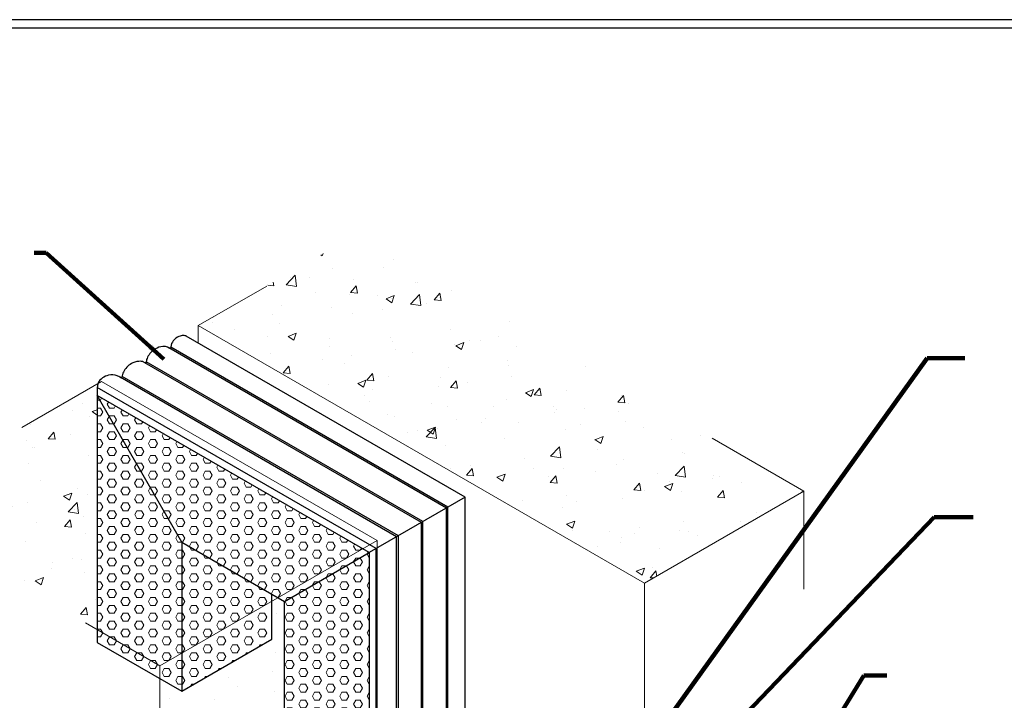
# Model space of a CAD drawing. Extents: x 194 to 3254, y -22 to 1977.
# Drawn here: x 238 to 276, y 36 to 63 of the extents above; entities that cross this region are included whole.
import ezdxf

# ---------------------------------------------------------------- set-up
doc = ezdxf.new("R2010")
doc.units = 0
doc.header["$LTSCALE"] = 5
doc.header["$MEASUREMENT"] = 0
for name, color, linetype, lineweight in [('CONCRETE - H', 130, 'CONTINUOUS', 9), ('CONCRETE - L', 132, 'CONTINUOUS', 20), ('FOAM INSERT - H', 150, 'CONTINUOUS', 9), ('FOAM INSERT - L', 152, 'CONTINUOUS', 25), ('SILICONE BELLOWS - L', 20, 'CONTINUOUS', 13), ('TBLOCK-T5', 111, 'CONTINUOUS', 30), ('TEXT - 4', 241, 'CONTINUOUS', 25)]:
    doc.layers.add(name, color=color, linetype=linetype, lineweight=lineweight)
doc.styles.add('ROMANS', font='romans', dxfattribs={"width": 0.9})
doc.dimstyles.get("Standard").update_dxf_attribs({"dimtxt": 0.18, "dimasz": 0.18, "dimexe": 0.18, "dimexo": 0.0625, "dimgap": 0.09, "dimtad": 0, "dimtih": 1, "dimtoh": 1, "dimdec": 4, "dimzin": 0, "dimdsep": 46, "dimtxsty": 'Standard', "dimcen": 0.09, "dimadec": 0, "dimazin": 0, "dimtfac": 1, "dimtdec": 4, "dimtofl": 0, "dimtmove": 0, "dimatfit": 3, "dimfxl": 1, "dimtolj": 1, "dimtzin": 0, "dimarcsym": 0})
pattern_1 = [(0, (-2387.36833, -778.03633), (0, 0.30310889), [0.175, -0.35]), (120, (-2387.36833, -778.03633), (-0.2625, -0.151554446), [0.175, -0.35]), (60, (-2387.19333, -778.03633), (-0.2625, 0.151554446), [0.175, -0.35])]
pattern_2 = [(50, (-2387.3683, -778.0363), (3.2133256, -0.2811296), [0.336, -3.696]), (355, (-2387.3683, -778.0363), (-0.621606, 3.3698208), [0.2688, -2.9568]), (100.45144, (-2387.1006, -778.0598), (2.5917196, 3.088691), [0.285556, -3.1411167]), (46.1842, (-2387.3683, -777.1403), (4.781241, -0.7415264), [0.504, -5.544]), (96.63564, (-2386.97, -777.202), (4.1872855, 4.364051), [0.428334, -4.711678]), (351.18416, (-2387.3683, -777.1403), (4.1872855, 4.364051), [0.4032, -4.4352]), (21, (-2386.9203, -777.3643), (2.6741436, -1.8037326), [0.336, -3.696]), (326, (-2386.9203, -777.3643), (1.0900527, 3.2486722), [0.2688, -2.9568]), (71.45144, (-2386.6975, -777.5146), (3.7641962, 1.4449396), [0.285556, -3.1411167]), (37.5, (-2387.3683, -778.0363), (0.05447615, 1.49136447), [0, -2.92096, 0, -3.0016, 0, -2.968]), (7.5, (-2387.3683, -778.0363), (1.1785515, 1.7669645), [0, -1.71136, 0, -2.85376, 0, -1.1312]), (327.5, (-2388.3674, -778.0363), (2.3915245, -0.1010458), [0, -1.12, 0, -3.4944, 0, -4.6368]), (317.5, (-2388.8154, -778.0363), (2.612674, 0.4484703), [0, -1.456, 0, -2.32064, 0, -3.2928])]

msp = doc.modelspace()

# ---------------------------------------------------------------- hatches: boundary and pattern name
at = {"layer": 'CONCRETE - H'}
h = msp.add_hatch(dxfattribs=at)
h.set_pattern_fill('AR-CONC', color=256, scale=0.448)
h.set_pattern_definition(pattern_2)
h.paths.add_polyline_path([(245.233, 50.803), (251.356, 54.338), (268.498, 44.441), (262.375, 40.906)])
h = msp.add_hatch(dxfattribs=at)
h.set_pattern_fill('AR-CONC', color=256, scale=0.448)
h.set_pattern_definition(pattern_2)
edge = h.paths.add_edge_path()
edge.add_spline(control_points=[(241.388, 48.583), (241.372, 48.536), (241.365, 48.482), (241.352, 48.42)], knot_values=[2.293911, 2.293911, 2.293911, 2.293911, 2.429741, 2.429741, 2.429741, 2.429741], degree=3, periodic=0)
edge.add_line((241.352, 48.42), (241.352, 39.119))
edge.add_line((241.352, 39.119), (233.174, 43.841))
edge.add_line((233.174, 43.841), (241.388, 48.583))
h = msp.add_hatch(dxfattribs=at)
h.set_pattern_fill('AR-CONC', color=256, scale=0.448)
h.set_pattern_definition([(50, (0, 0), (3.213326, -0.28113), [0.336, -3.696]), (355, (0, 0), (-0.621606, 3.36982), [0.2688, -2.9568]), (100.4514, (0.2678, -0.0234), (2.59172, 3.08869), [0.285556, -3.141117]), (46.1842, (0, 0.896), (4.78124, -0.741526), [0.504, -5.544]), (96.6356, (0.3984, 0.834), (4.187286, 4.36405), [0.428334, -4.71168]), (351.1842, (0, 0.896), (4.187286, 4.36405), [0.4032, -4.4352]), (21, (0.448, 0.672), (2.674144, -1.803733), [0.336, -3.696]), (326, (0.448, 0.672), (1.090053, 3.248672), [0.2688, -2.9568]), (71.4514, (0.671, 0.5217), (3.764196, 1.44494), [0.285556, -3.141117]), (37.5, (0, 0), (0.054476, 1.4913645), [0, -2.92096, 0, -3.0016, 0, -2.968]), (7.5, (0, 0), (1.1785515, 1.7669645), [0, -1.71136, 0, -2.85376, 0, -1.1312]), (327.5, (-0.999, 0), (2.3915245, -0.101046), [0, -1.12, 0, -3.4944, 0, -4.6368]), (317.5, (-1.447, 0), (2.612674, 0.44847), [0, -1.456, 0, -2.32064, 0, -3.2928])])
h.paths.add_polyline_path([(268.498, 26.518), (270.899, 25.131), (267.883, 23.39), (265.481, 24.776)])
h.paths.add_polyline_path([(243.766, 37.239), (244.603, 36.755), (248.068, 38.755), (248.068, 40.209), (248.308, 40.348), (248.554, 40.206), (248.554, 34.303), (249.761, 32.214), (249.645, 32.147), (252.108, 28.027), (252.108, 27.656), (250.91, 26.964), (250.91, 24.271), (249.106, 23.23), (243.766, 20.146)])
h.paths.add_polyline_path([(249.645, 32.147), (249.761, 32.214), (252.067, 28.22), (252.067, 32.593), (252.108, 32.559), (252.108, 28.027)], flags=17)
h.paths.add_polyline_path([(251.802, 32.806), (252.067, 32.593), (252.067, 28.22), (251.802, 28.678)], flags=17)
at = {"layer": 'FOAM INSERT - H'}
h = msp.add_hatch(dxfattribs=at)
h.set_pattern_fill('HEX', color=256, scale=1.4)
h.set_pattern_definition(pattern_1)
h.paths.add_polyline_path([(241.352, 48.114), (251.556, 42.223), (248.308, 40.348), (244.603, 42.487)])
h.paths.add_polyline_path([(251.556, 42.223), (251.802, 42.081), (248.554, 40.206), (248.308, 40.348)])
h = msp.add_hatch(dxfattribs=at)
h.set_pattern_fill('HEX', color=256, scale=1.4)
h.set_pattern_definition(pattern_1)
h.paths.add_polyline_path([(241.352, 38.632), (241.352, 39.119), (243.766, 37.726), (243.766, 37.239)])
h.paths.add_polyline_path([(243.766, 37.726), (244.603, 38.209), (244.603, 36.755), (243.766, 37.239)])
h.paths.add_polyline_path([(241.352, 48.114), (244.603, 42.487), (244.603, 38.209), (243.766, 37.726), (241.352, 39.119)])
h = msp.add_hatch(dxfattribs=at)
h.set_pattern_fill('HEX', color=256, scale=1.4)
h.set_pattern_definition(pattern_1)
h.paths.add_polyline_path([(244.603, 42.487), (248.068, 40.487), (248.068, 40.209), (244.603, 38.209)])
h.paths.add_polyline_path([(248.068, 40.209), (248.068, 38.755), (244.603, 36.755), (244.603, 38.209)])
h = msp.add_hatch(dxfattribs=at)
h.set_pattern_fill('HEX', color=256, scale=1.4)
h.set_pattern_definition(pattern_1)
h.paths.add_polyline_path([(248.554, 40.206), (251.802, 42.081), (251.802, 32.806), (251.377, 33.147), (251.377, 31.346), (250.074, 32.395), (249.761, 32.214), (248.554, 34.303)])
h.paths.add_polyline_path([(249.761, 32.214), (250.074, 32.395), (251.377, 31.346), (251.696, 31.09), (251.377, 33.147), (251.802, 32.806), (251.802, 28.678)])
h.paths.add_polyline_path([(251.377, 33.147), (251.696, 31.09), (251.377, 31.346)], flags=17)

# ---------------------------------------------------------------- linework, layer by layer
at = {"layer": 'CONCRETE - L'}
for p, q in [((245.233, 50.803), (247.865, 52.322)), ((245.233, 50.803), (262.375, 40.906)), ((245.233, 50.803), (245.233, 50.132)), ((238.461, 46.893), (241.517, 48.657)), ((252.108, 42.542), (241.517, 48.657)), ((268.498, 44.441), (264.974, 46.476)), ((262.375, 40.906), (268.498, 44.441)), ((268.498, 40.673), (268.498, 44.441)), ((252.108, 42.542), (243.766, 37.726)), ((252.108, 27.656), (252.108, 42.542)), ((262.375, 24.407), (262.375, 40.906)), ((243.766, 37.726), (240.902, 39.379)), ((243.766, 20.146), (243.766, 37.726))]:
    msp.add_line(p, q, dxfattribs=at)
at = {"layer": 'FOAM INSERT - L', "lineweight": 30}
for p, q in [((241.352, 48.42), (241.352, 38.632)), ((244.603, 42.487), (241.352, 48.114)), ((244.603, 42.487), (248.554, 40.206)), ((244.603, 42.487), (248.554, 40.206)), ((244.603, 42.487), (244.603, 36.755)), ((248.554, 40.206), (251.802, 42.081)), ((248.068, 38.755), (248.068, 40.487)), ((248.554, 34.303), (248.554, 40.206)), ((241.352, 38.632), (244.603, 36.755)), ((244.603, 36.755), (248.068, 38.755))]:
    msp.add_line(p, q, dxfattribs=at)
at = {"layer": 'SILICONE BELLOWS - L', "lineweight": 30}
for p, q in [((255.49, 44.21), (244.776, 50.396)), ((254.769, 43.794), (244.109, 49.948)), ((254.825, 43.826), (244.187, 49.968)), ((253.811, 43.241), (243.183, 49.377)), ((253.867, 43.273), (243.241, 49.408)), ((252.853, 42.688), (242.242, 48.814)), ((252.924, 42.729), (242.318, 48.852)), ((252.067, 42.234), (241.352, 48.42)), ((251.802, 42.081), (241.352, 48.114)), ((255.49, 44.21), (251.802, 42.081)), ((255.49, 29.885), (255.49, 44.21)), ((254.769, 29.542), (254.769, 43.794)), ((254.825, 29.581), (254.825, 43.826)), ((253.811, 29.026), (253.811, 43.241)), ((253.867, 29.042), (253.867, 43.273)), ((252.853, 28.509), (252.853, 42.688)), ((252.924, 28.52), (252.924, 42.729)), ((251.802, 42.081), (251.802, 28.678)), ((252.067, 28.22), (252.067, 42.234))]:
    msp.add_line(p, q, dxfattribs=at)
for points, knots in [([(244.783, 50.393), (244.751, 50.411), (244.637, 50.43), (244.464, 50.382), (244.265, 50.242), (244.181, 50.057), (244.188, 49.943), (244.168, 49.922), (244.125, 49.939)], [0.124285, 0.124285, 0.124285, 0.124285, 0.251091, 0.452696, 0.76418, 1.053118, 1.115393, 1.141086, 1.141086, 1.141086, 1.141086]), ([(244.125, 49.939), (244.025, 49.996), (243.886, 50.012), (243.668, 49.966), (243.451, 49.821), (243.311, 49.645), (243.245, 49.495), (243.243, 49.389), (243.212, 49.369), (243.2, 49.368), (243.199, 49.368)], [1.285893, 1.285893, 1.285893, 1.285893, 1.406109, 1.760884, 2.032258, 2.29201, 2.528311, 2.594288, 2.635834, 2.63811, 2.63811, 2.63811, 2.63811]), ([(243.199, 49.368), (243.099, 49.424), (242.96, 49.441), (242.742, 49.395), (242.525, 49.25), (242.385, 49.074), (242.319, 48.924), (242.317, 48.818), (242.285, 48.798), (242.274, 48.797), (242.273, 48.797)], [1.285893, 1.285893, 1.285893, 1.285893, 1.406109, 1.760884, 2.032258, 2.29201, 2.528311, 2.594288, 2.635834, 2.63811, 2.63811, 2.63811, 2.63811]), ([(242.289, 48.788), (242.189, 48.844), (242.054, 48.918), (241.812, 48.92), (241.553, 48.81), (241.385, 48.639), (241.366, 48.483), (241.352, 48.42)], [1.285893, 1.285893, 1.285893, 1.285893, 1.406109, 1.760884, 2.032258, 2.29201, 2.429741, 2.429741, 2.429741, 2.429741])]:
    msp.add_open_spline(points, degree=3, knots=knots, dxfattribs=at)
at = {"layer": 'TBLOCK-T5'}
for points in [[(298.917, -5.604), (298.917, 62.551), (210.108, 62.551), (210.108, -5.604)], [(298.587, 6.791), (298.587, 62.221), (210.439, 62.221), (210.439, 6.791)]]:
    msp.add_lwpolyline(points, close=True, dxfattribs=at)

# ---------------------------------------------------------------- leaders
at = {"layer": 'TEXT - 4'}
for points in [[(243.919, 49.511), (239.394, 53.6), (238.934, 53.6)], [(257.269, 27.354), (273.231, 49.555), (274.674, 49.555)], [(257.437, 26.681), (273.499, 43.439), (274.995, 43.439)], [(263.157, 24.859), (270.795, 37.364), (271.68, 37.364)]]:
    msp.add_leader(points, dimstyle='Standard', override={"dimtxt": 4, "dimasz": 0.71, "dimexe": 1, "dimexo": 1, "dimtih": 0, "dimtoh": 0, "dimdec": 2, "dimtxsty": 'ROMANS', "dimdle": 0.05, "dimclrd": 256, "dimclre": 256, "dimclrt": 256, "dimtfac": 0.45, "dimtdec": 2, "dimlwd": 65535, "dimlwe": 65535}, dxfattribs=at)

doc.saveas('drawing.dxf')
